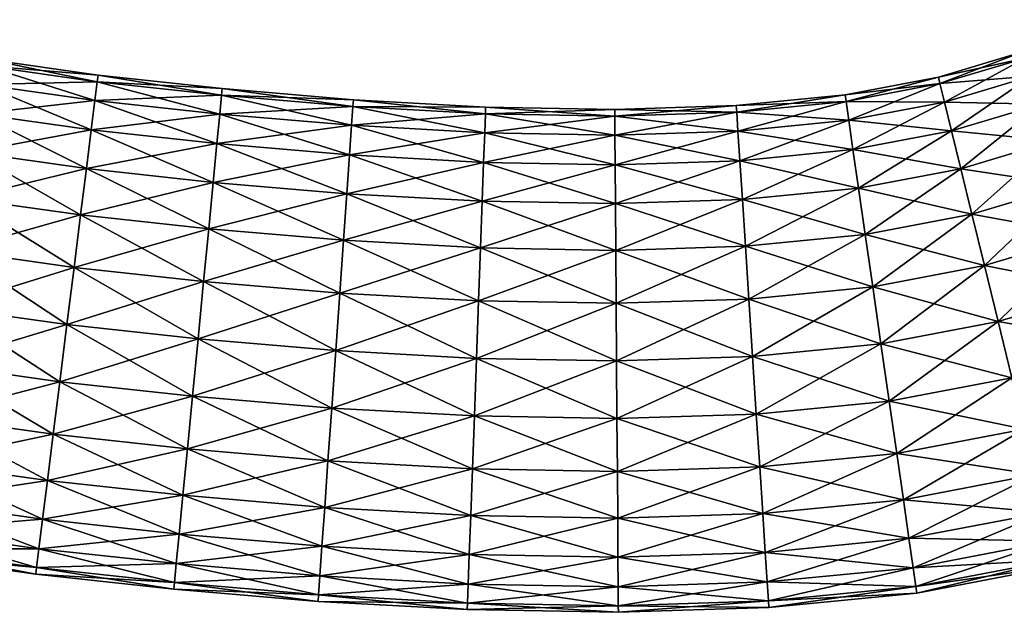
# Model space of a CAD drawing. Units: centimetres. Extents: x 22.8 to 26.1, y -22 to 22.
# Drawn here: x 24.5 to 25.2, y -22 to -21.5 of the extents above; entities that cross this region are included whole.
import ezdxf

# ---------------------------------------------------------------- set-up
doc = ezdxf.new("R2010")
doc.units = ezdxf.units.CM
doc.layers.add('uchwyt', color=7, linetype='Continuous', true_color=0x911cb1)

# ---------------------------------------------------------------- blocks, each defined once
blk = doc.blocks.new('Circle024')
at = {"color": 0}
mesh = blk.add_polyface(dxfattribs=at)
corners = [(-0.6539, 0.12769, 0.04583), (-0.64868, 0.12683, 0), (-0.63309, 0.20903, 0), (-0.66876, 0.13015, 0.08791), (-0.63826, 0.21013, 0.04583), (-0.69207, 0.13401, 0.12505), (-0.65299, 0.21326, 0.08791), (-0.6539, 0.12769, -0.04583), (-0.66876, 0.13015, -0.08791), (-0.65299, 0.21326, -0.08791), (-0.63826, 0.21013, -0.04583), (-0.66652, 0.03855, 0.04583), (-0.66127, 0.03789, 0), (-0.68146, 0.04042, 0.08791), (-0.7049, 0.04334, 0.12505), (-0.72265, 0.13907, 0.15603), (-0.73565, 0.04719, 0.15603), (-0.75929, 0.14514, 0.17965), (-0.77251, 0.05179, 0.17965), (-0.80082, 0.15202, 0.19471), (-0.81427, 0.05701, 0.19471), (-0.84605, 0.1595, 0.2), (-0.85975, 0.06269, 0.2), (-0.89127, 0.16699, -0.19471), (-0.84605, 0.1595, -0.2), (-0.85975, 0.06269, -0.2), (-0.80082, 0.15202, -0.19471), (-0.81427, 0.05701, -0.19471), (-0.75929, 0.14514, -0.17965), (-0.77251, 0.05179, -0.17965), (-0.72265, 0.13907, -0.15603), (-0.73565, 0.04719, -0.15603), (-0.69207, 0.13401, -0.12505), (-0.7049, 0.04334, -0.12505), (-0.68146, 0.04042, -0.08791), (-0.66652, 0.03855, -0.04583), (-0.67724, -0.06041, 0.04583), (-0.69223, -0.05896, 0.08791), (-0.71574, -0.05668, 0.12505), (-0.74658, -0.05369, 0.15603), (-0.78355, -0.05011, 0.17965), (-0.82544, -0.04606, 0.19471), (-0.87106, -0.04164, 0.2), (-0.82544, -0.04606, -0.19471), (-0.87106, -0.04164, -0.2), (-0.78355, -0.05011, -0.17965), (-0.74658, -0.05369, -0.15603), (-0.71574, -0.05668, -0.12505), (-0.69223, -0.05896, -0.08791), (-0.67724, -0.06041, -0.04583), (-0.67198, -0.06092, 0)]
mesh.append_faces([[corners[k] for k in face] for face in [(0, 1, 2), (3, 0, 4), (5, 3, 6), (7, 8, 9), (1, 7, 10), (1, 0, 11), (11, 12, 1), (0, 3, 13), (13, 11, 0), (3, 5, 14), (14, 13, 3), (5, 15, 16), (16, 14, 5), (15, 17, 18), (18, 16, 15), (17, 19, 20), (20, 18, 17), (19, 21, 22), (22, 20, 19), (23, 24, 25), (24, 26, 27), (27, 25, 24), (26, 28, 29), (29, 27, 26), (28, 30, 31), (31, 29, 28), (30, 32, 33), (33, 31, 30), (32, 8, 34), (34, 33, 32), (8, 7, 35), (35, 34, 8), (7, 1, 12), (12, 35, 7), (12, 11, 36), (11, 13, 37), (13, 14, 38), (14, 16, 39), (16, 18, 40), (18, 20, 41), (41, 40, 18), (20, 22, 42), (42, 41, 20), (25, 27, 43), (43, 44, 25), (27, 29, 45), (45, 43, 27), (29, 31, 46), (31, 33, 47), (33, 34, 48), (34, 35, 49), (35, 12, 50)]], dxfattribs={"vtx2": -1, "color": 0})
mesh = blk.add_polyface(dxfattribs=at)
corners = [(-0.84605, 0.1595, 0.2), (-0.89127, 0.16699, 0.19471), (-0.90523, 0.06837, 0.19471), (-0.85975, 0.06269, 0.2), (-0.9328, 0.17387, 0.17965), (-0.947, 0.07359, 0.17965), (-0.96945, 0.17993, 0.15603), (-0.98385, 0.07819, 0.15603), (-1.00003, 0.18499, 0.12505), (-1.0146, 0.08203, 0.12505), (-1.02334, 0.18885, 0.08791), (-1.03804, 0.08496, 0.08791), (-1.0382, 0.19131, 0.04583), (-1.05299, 0.08683, 0.04583), (-1.04342, 0.19218, 0), (-1.05824, 0.08749, 0), (-1.0382, 0.19131, -0.04583), (-1.05299, 0.08683, -0.04583), (-1.02334, 0.18885, -0.08791), (-1.03804, 0.08496, -0.08791), (-1.00003, 0.18499, -0.12505), (-1.0146, 0.08203, -0.12505), (-0.96945, 0.17993, -0.15603), (-0.98385, 0.07819, -0.15603), (-0.9328, 0.17387, -0.17965), (-0.947, 0.07359, -0.17965), (-0.89127, 0.16699, -0.19471), (-0.90523, 0.06837, -0.19471), (-0.85975, 0.06269, -0.2), (-0.91667, -0.03722, 0.19471), (-0.95856, -0.03316, 0.17965), (-0.99553, -0.02958, 0.15603), (-1.02637, -0.0266, 0.12505), (-1.04989, -0.02432, 0.08791), (-1.06488, -0.02287, 0.04583), (-1.07014, -0.02236, 0), (-1.06488, -0.02287, -0.04583), (-1.04989, -0.02432, -0.08791), (-1.02637, -0.0266, -0.12505), (-0.99553, -0.02958, -0.15603), (-0.95856, -0.03316, -0.17965), (-0.91667, -0.03722, -0.19471), (-0.87106, -0.04164, -0.2)]
mesh.append_faces([[corners[k] for k in face] for face in [(0, 1, 2), (2, 3, 0), (1, 4, 5), (5, 2, 1), (4, 6, 7), (7, 5, 4), (6, 8, 9), (9, 7, 6), (8, 10, 11), (11, 9, 8), (10, 12, 13), (13, 11, 10), (12, 14, 15), (15, 13, 12), (14, 16, 17), (17, 15, 14), (16, 18, 19), (19, 17, 16), (18, 20, 21), (21, 19, 18), (20, 22, 23), (23, 21, 20), (22, 24, 25), (25, 23, 22), (24, 26, 27), (27, 25, 24), (28, 27, 26), (3, 2, 29), (2, 5, 30), (5, 7, 31), (31, 30, 5), (7, 9, 32), (32, 31, 7), (9, 11, 33), (33, 32, 9), (11, 13, 34), (34, 33, 11), (13, 15, 35), (35, 34, 13), (15, 17, 36), (36, 35, 15), (17, 19, 37), (37, 36, 17), (19, 21, 38), (38, 37, 19), (21, 23, 39), (39, 38, 21), (23, 25, 40), (40, 39, 23), (25, 27, 41), (41, 40, 25), (27, 28, 42)]], dxfattribs={"vtx2": -1, "color": 0})
mesh = blk.add_polyface(dxfattribs=at)
corners = [(-0.91667, -0.03722, 0.19471), (-0.87106, -0.04164, 0.2), (-0.85975, 0.06269, 0.2), (-0.95856, -0.03316, 0.17965), (-0.90523, 0.06837, 0.19471), (-0.87106, -0.04164, -0.2), (-0.91667, -0.03722, -0.19471), (-0.90523, 0.06837, -0.19471), (-0.92612, -0.14794, 0.19471), (-0.8804, -0.15117, 0.2), (-0.9681, -0.14499, 0.17965), (-0.99553, -0.02958, 0.15603), (-1.00515, -0.14237, 0.15603), (-1.02637, -0.0266, 0.12505), (-1.03606, -0.14019, 0.12505), (-1.04989, -0.02432, 0.08791), (-1.05963, -0.13853, 0.08791), (-1.06488, -0.02287, 0.04583), (-1.07465, -0.13747, 0.04583), (-1.07014, -0.02236, 0), (-1.07993, -0.1371, 0), (-1.06488, -0.02287, -0.04583), (-1.07465, -0.13747, -0.04583), (-1.04989, -0.02432, -0.08791), (-1.05963, -0.13853, -0.08791), (-1.02637, -0.0266, -0.12505), (-1.03606, -0.14019, -0.12505), (-0.99553, -0.02958, -0.15603), (-1.00515, -0.14237, -0.15603), (-0.95856, -0.03316, -0.17965), (-0.9681, -0.14499, -0.17965), (-0.92612, -0.14794, -0.19471), (-0.8804, -0.15117, -0.2), (-0.83468, -0.15439, 0.19471), (-0.88663, -0.26307, 0.2), (-0.93244, -0.26139, 0.19471), (-0.9745, -0.25985, 0.17965), (-1.01162, -0.25849, 0.15603), (-1.04259, -0.25736, 0.12505), (-1.0662, -0.25649, 0.08791), (-1.08125, -0.25594, 0.04583), (-1.08653, -0.25575, 0), (-1.08125, -0.25594, -0.04583), (-1.0662, -0.25649, -0.08791), (-1.04259, -0.25736, -0.12505), (-1.01162, -0.25849, -0.15603), (-0.9745, -0.25985, -0.17965), (-0.93244, -0.26139, -0.19471), (-0.88663, -0.26307, -0.2)]
mesh.append_faces([[corners[k] for k in face] for face in [(0, 1, 2), (3, 0, 4), (5, 6, 7), (1, 0, 8), (8, 9, 1), (0, 3, 10), (10, 8, 0), (3, 11, 12), (12, 10, 3), (11, 13, 14), (14, 12, 11), (13, 15, 16), (16, 14, 13), (15, 17, 18), (18, 16, 15), (17, 19, 20), (20, 18, 17), (19, 21, 22), (22, 20, 19), (21, 23, 24), (24, 22, 21), (23, 25, 26), (26, 24, 23), (25, 27, 28), (28, 26, 25), (27, 29, 30), (30, 28, 27), (29, 6, 31), (31, 30, 29), (6, 5, 32), (32, 31, 6), (33, 9, 34), (9, 8, 35), (8, 10, 36), (10, 12, 37), (12, 14, 38), (14, 16, 39), (16, 18, 40), (40, 39, 16), (18, 20, 41), (41, 40, 18), (20, 22, 42), (42, 41, 20), (22, 24, 43), (43, 42, 22), (24, 26, 44), (44, 43, 24), (26, 28, 45), (28, 30, 46), (30, 31, 47), (31, 32, 48)]], dxfattribs={"vtx2": -1, "color": 0})
mesh = blk.add_polyface(dxfattribs=at)
corners = [(-0.67724, -0.06041, 0.04583), (-0.67198, -0.06092, 0), (-0.66127, 0.03789, 0), (-0.69223, -0.05896, 0.08791), (-0.66652, 0.03855, 0.04583), (-0.71574, -0.05668, 0.12505), (-0.68146, 0.04042, 0.08791), (-0.74658, -0.05369, 0.15603), (-0.7049, 0.04334, 0.12505), (-0.78355, -0.05011, 0.17965), (-0.73565, 0.04719, 0.15603), (-0.74658, -0.05369, -0.15603), (-0.78355, -0.05011, -0.17965), (-0.77251, 0.05179, -0.17965), (-0.71574, -0.05668, -0.12505), (-0.73565, 0.04719, -0.15603), (-0.69223, -0.05896, -0.08791), (-0.7049, 0.04334, -0.12505), (-0.67724, -0.06041, -0.04583), (-0.68146, 0.04042, -0.08791), (-0.66652, 0.03855, -0.04583), (-0.68615, -0.16486, 0.04583), (-0.68087, -0.16523, 0), (-0.70117, -0.1638, 0.08791), (-0.72474, -0.16214, 0.12505), (-0.75565, -0.15996, 0.15603), (-0.7927, -0.15735, 0.17965), (-0.82544, -0.04606, 0.19471), (-0.83468, -0.15439, 0.19471), (-0.87106, -0.04164, 0.2), (-0.8804, -0.15117, 0.2), (-0.87106, -0.04164, -0.2), (-0.82544, -0.04606, -0.19471), (-0.83468, -0.15439, -0.19471), (-0.8804, -0.15117, -0.2), (-0.7927, -0.15735, -0.17965), (-0.75565, -0.15996, -0.15603), (-0.72474, -0.16214, -0.12505), (-0.70117, -0.1638, -0.08791), (-0.68615, -0.16486, -0.04583), (-0.69202, -0.27021, 0.04583), (-0.70707, -0.26965, 0.08791), (-0.73068, -0.26879, 0.12505), (-0.76165, -0.26765, 0.15603), (-0.79876, -0.26629, 0.17965), (-0.84083, -0.26475, 0.19471), (-0.84083, -0.26475, -0.19471), (-0.79876, -0.26629, -0.17965), (-0.76165, -0.26765, -0.15603), (-0.73068, -0.26879, -0.12505), (-0.70707, -0.26965, -0.08791), (-0.69202, -0.27021, -0.04583), (-0.68673, -0.2704, 0)]
mesh.append_faces([[corners[k] for k in face] for face in [(0, 1, 2), (3, 0, 4), (5, 3, 6), (7, 5, 8), (9, 7, 10), (11, 12, 13), (14, 11, 15), (16, 14, 17), (18, 16, 19), (1, 18, 20), (1, 0, 21), (21, 22, 1), (0, 3, 23), (23, 21, 0), (3, 5, 24), (24, 23, 3), (5, 7, 25), (25, 24, 5), (7, 9, 26), (26, 25, 7), (9, 27, 28), (28, 26, 9), (27, 29, 30), (30, 28, 27), (31, 32, 33), (33, 34, 31), (32, 12, 35), (35, 33, 32), (12, 11, 36), (36, 35, 12), (11, 14, 37), (37, 36, 11), (14, 16, 38), (38, 37, 14), (16, 18, 39), (39, 38, 16), (18, 1, 22), (22, 39, 18), (22, 21, 40), (21, 23, 41), (23, 24, 42), (24, 25, 43), (25, 26, 44), (26, 28, 45), (34, 33, 46), (33, 35, 47), (35, 36, 48), (36, 37, 49), (37, 38, 50), (38, 39, 51), (39, 22, 52)]], dxfattribs={"vtx2": -1, "color": 0})
mesh = blk.add_polyface(dxfattribs=at)
corners = [(-0.93244, -0.26139, 0.19471), (-0.88663, -0.26307, 0.2), (-0.8804, -0.15117, 0.2), (-0.9745, -0.25985, 0.17965), (-0.92612, -0.14794, 0.19471), (-1.01162, -0.25849, 0.15603), (-0.9681, -0.14499, 0.17965), (-1.04259, -0.25736, 0.12505), (-1.00515, -0.14237, 0.15603), (-1.0662, -0.25649, 0.08791), (-1.03606, -0.14019, 0.12505), (-1.01162, -0.25849, -0.15603), (-1.04259, -0.25736, -0.12505), (-1.03606, -0.14019, -0.12505), (-0.9745, -0.25985, -0.17965), (-1.00515, -0.14237, -0.15603), (-0.93244, -0.26139, -0.19471), (-0.9681, -0.14499, -0.17965), (-0.88663, -0.26307, -0.2), (-0.92612, -0.14794, -0.19471), (-0.84083, -0.26475, -0.19471), (-0.8804, -0.15117, -0.2), (-0.84083, -0.26475, 0.19471), (-0.8886, -0.37453, 0.2), (-0.84276, -0.3742, 0.19471), (-0.93444, -0.37485, 0.19471), (-0.97654, -0.37515, 0.17965), (-1.01368, -0.37541, 0.15603), (-1.04468, -0.37563, 0.12505), (-1.06831, -0.3758, 0.08791), (-1.08125, -0.25594, 0.04583), (-1.08337, -0.37591, 0.04583), (-1.08653, -0.25575, 0), (-1.08866, -0.37594, 0), (-1.08125, -0.25594, -0.04583), (-1.08337, -0.37591, -0.04583), (-1.0662, -0.25649, -0.08791), (-1.06831, -0.3758, -0.08791), (-1.04468, -0.37563, -0.12505), (-1.01368, -0.37541, -0.15603), (-0.97654, -0.37515, -0.17965), (-0.93444, -0.37485, -0.19471), (-0.8886, -0.37453, -0.2), (-0.84276, -0.3742, -0.19471), (-0.88515, -0.4827, 0.2), (-0.93091, -0.48567, 0.19471), (-0.97293, -0.4884, 0.17965), (-1.01001, -0.4908, 0.15603), (-1.04094, -0.49281, 0.12505), (-1.01001, -0.4908, -0.15603), (-0.97293, -0.4884, -0.17965), (-0.93091, -0.48567, -0.19471), (-0.88515, -0.4827, -0.2), (-0.8394, -0.47973, -0.19471)]
mesh.append_faces([[corners[k] for k in face] for face in [(0, 1, 2), (3, 0, 4), (5, 3, 6), (7, 5, 8), (9, 7, 10), (11, 12, 13), (14, 11, 15), (16, 14, 17), (18, 16, 19), (20, 18, 21), (22, 1, 23), (23, 24, 22), (1, 0, 25), (25, 23, 1), (0, 3, 26), (26, 25, 0), (3, 5, 27), (27, 26, 3), (5, 7, 28), (28, 27, 5), (7, 9, 29), (29, 28, 7), (9, 30, 31), (31, 29, 9), (30, 32, 33), (33, 31, 30), (32, 34, 35), (35, 33, 32), (34, 36, 37), (37, 35, 34), (36, 12, 38), (38, 37, 36), (12, 11, 39), (39, 38, 12), (11, 14, 40), (40, 39, 11), (14, 16, 41), (41, 40, 14), (16, 18, 42), (42, 41, 16), (18, 20, 43), (43, 42, 18), (24, 23, 44), (23, 25, 45), (25, 26, 46), (26, 27, 47), (27, 28, 48), (38, 39, 49), (39, 40, 50), (40, 41, 51), (41, 42, 52), (42, 43, 53)]], dxfattribs={"vtx2": -1, "color": 0})
mesh = blk.add_polyface(dxfattribs=at)
corners = [(-0.69202, -0.27021, 0.04583), (-0.68673, -0.2704, 0), (-0.68087, -0.16523, 0), (-0.70707, -0.26965, 0.08791), (-0.68615, -0.16486, 0.04583), (-0.73068, -0.26879, 0.12505), (-0.70117, -0.1638, 0.08791), (-0.76165, -0.26765, 0.15603), (-0.72474, -0.16214, 0.12505), (-0.79876, -0.26629, 0.17965), (-0.75565, -0.15996, 0.15603), (-0.84083, -0.26475, 0.19471), (-0.7927, -0.15735, 0.17965), (-0.88663, -0.26307, 0.2), (-0.83468, -0.15439, 0.19471), (-0.79876, -0.26629, -0.17965), (-0.84083, -0.26475, -0.19471), (-0.83468, -0.15439, -0.19471), (-0.76165, -0.26765, -0.15603), (-0.7927, -0.15735, -0.17965), (-0.73068, -0.26879, -0.12505), (-0.75565, -0.15996, -0.15603), (-0.70707, -0.26965, -0.08791), (-0.72474, -0.16214, -0.12505), (-0.69202, -0.27021, -0.04583), (-0.70117, -0.1638, -0.08791), (-0.68615, -0.16486, -0.04583), (-0.69383, -0.37315, 0.04583), (-0.68854, -0.37311, 0), (-0.7089, -0.37325, 0.08791), (-0.73253, -0.37342, 0.12505), (-0.76352, -0.37364, 0.15603), (-0.80066, -0.3739, 0.17965), (-0.84276, -0.3742, 0.19471), (-0.80066, -0.3739, -0.17965), (-0.84276, -0.3742, -0.19471), (-0.76352, -0.37364, -0.15603), (-0.73253, -0.37342, -0.12505), (-0.7089, -0.37325, -0.08791), (-0.69383, -0.37315, -0.04583), (-0.69074, -0.47008, 0.04583), (-0.68546, -0.46974, 0), (-0.70578, -0.47106, 0.08791), (-0.72937, -0.47259, 0.12505), (-0.7603, -0.4746, 0.15603), (-0.79738, -0.47701, 0.17965), (-0.8394, -0.47973, 0.19471), (-0.79738, -0.47701, -0.17965), (-0.7603, -0.4746, -0.15603), (-0.72937, -0.47259, -0.12505), (-0.70578, -0.47106, -0.08791), (-0.69074, -0.47008, -0.04583)]
mesh.append_faces([[corners[k] for k in face] for face in [(0, 1, 2), (3, 0, 4), (5, 3, 6), (7, 5, 8), (9, 7, 10), (11, 9, 12), (13, 11, 14), (15, 16, 17), (18, 15, 19), (20, 18, 21), (22, 20, 23), (24, 22, 25), (1, 24, 26), (1, 0, 27), (27, 28, 1), (0, 3, 29), (29, 27, 0), (3, 5, 30), (30, 29, 3), (5, 7, 31), (31, 30, 5), (7, 9, 32), (32, 31, 7), (9, 11, 33), (33, 32, 9), (16, 15, 34), (34, 35, 16), (15, 18, 36), (36, 34, 15), (18, 20, 37), (37, 36, 18), (20, 22, 38), (38, 37, 20), (22, 24, 39), (39, 38, 22), (24, 1, 28), (28, 39, 24), (28, 27, 40), (40, 41, 28), (27, 29, 42), (42, 40, 27), (29, 30, 43), (30, 31, 44), (31, 32, 45), (32, 33, 46), (35, 34, 47), (34, 36, 48), (36, 37, 49), (37, 38, 50), (38, 39, 51), (39, 28, 41), (41, 51, 39)]], dxfattribs={"vtx2": -1, "color": 0})
mesh = blk.add_polyface(dxfattribs=at)
corners = [(-0.93091, -0.48567, 0.19471), (-0.88515, -0.4827, 0.2), (-0.8886, -0.37453, 0.2), (-0.97293, -0.4884, 0.17965), (-0.93444, -0.37485, 0.19471), (-1.01001, -0.4908, 0.15603), (-0.97654, -0.37515, 0.17965), (-1.04094, -0.49281, 0.12505), (-1.01368, -0.37541, 0.15603), (-1.04468, -0.37563, 0.12505), (-1.06831, -0.3758, 0.08791), (-1.06453, -0.49434, 0.08791), (-1.08337, -0.37591, 0.04583), (-1.07956, -0.49532, 0.04583), (-1.08866, -0.37594, 0), (-1.08484, -0.49566, 0), (-1.08337, -0.37591, -0.04583), (-1.07956, -0.49532, -0.04583), (-1.06831, -0.3758, -0.08791), (-1.06453, -0.49434, -0.08791), (-1.04468, -0.37563, -0.12505), (-1.04094, -0.49281, -0.12505), (-1.01001, -0.4908, -0.15603), (-0.97293, -0.4884, -0.17965), (-1.01368, -0.37541, -0.15603), (-0.93091, -0.48567, -0.19471), (-0.97654, -0.37515, -0.17965), (-0.88515, -0.4827, -0.2), (-0.93444, -0.37485, -0.19471), (-0.8394, -0.47973, -0.19471), (-0.8886, -0.37453, -0.2), (-0.8394, -0.47973, 0.19471), (-0.87514, -0.58477, 0.2), (-0.92055, -0.59131, 0.19471), (-0.96224, -0.59731, 0.17965), (-0.99904, -0.60261, 0.15603), (-1.02974, -0.60702, 0.12505), (-1.05314, -0.61039, 0.08791), (-1.06806, -0.61254, 0.04583), (-1.0733, -0.61329, 0), (-1.06806, -0.61254, -0.04583), (-1.05314, -0.61039, -0.08791), (-1.02974, -0.60702, -0.12505), (-0.99904, -0.60261, -0.15603), (-0.96224, -0.59731, -0.17965), (-0.92055, -0.59131, -0.19471), (-0.87514, -0.58477, -0.2), (-0.82973, -0.57823, -0.19471)]
mesh.append_faces([[corners[k] for k in face] for face in [(0, 1, 2), (3, 0, 4), (5, 3, 6), (7, 5, 8), (9, 10, 11), (11, 7, 9), (10, 12, 13), (13, 11, 10), (12, 14, 15), (15, 13, 12), (14, 16, 17), (17, 15, 14), (16, 18, 19), (19, 17, 16), (18, 20, 21), (21, 19, 18), (22, 21, 20), (23, 22, 24), (25, 23, 26), (27, 25, 28), (29, 27, 30), (31, 1, 32), (1, 0, 33), (33, 32, 1), (0, 3, 34), (34, 33, 0), (3, 5, 35), (35, 34, 3), (5, 7, 36), (36, 35, 5), (7, 11, 37), (37, 36, 7), (11, 13, 38), (38, 37, 11), (13, 15, 39), (39, 38, 13), (15, 17, 40), (40, 39, 15), (17, 19, 41), (41, 40, 17), (19, 21, 42), (42, 41, 19), (21, 22, 43), (43, 42, 21), (22, 23, 44), (44, 43, 22), (23, 25, 45), (45, 44, 23), (25, 27, 46), (46, 45, 25), (47, 46, 27)]], dxfattribs={"vtx2": -1, "color": 0})
mesh = blk.add_polyface(dxfattribs=at)
corners = [(-0.72937, -0.47259, 0.12505), (-0.70578, -0.47106, 0.08791), (-0.7089, -0.37325, 0.08791), (-0.7603, -0.4746, 0.15603), (-0.73253, -0.37342, 0.12505), (-0.79738, -0.47701, 0.17965), (-0.76352, -0.37364, 0.15603), (-0.8394, -0.47973, 0.19471), (-0.80066, -0.3739, 0.17965), (-0.88515, -0.4827, 0.2), (-0.84276, -0.3742, 0.19471), (-0.79738, -0.47701, -0.17965), (-0.8394, -0.47973, -0.19471), (-0.84276, -0.3742, -0.19471), (-0.7603, -0.4746, -0.15603), (-0.80066, -0.3739, -0.17965), (-0.72937, -0.47259, -0.12505), (-0.76352, -0.37364, -0.15603), (-0.70578, -0.47106, -0.08791), (-0.73253, -0.37342, -0.12505), (-0.69074, -0.47008, -0.04583), (-0.7089, -0.37325, -0.08791), (-0.68546, -0.46974, 0), (-0.69074, -0.47008, 0.04583), (-0.68222, -0.557, 0.04583), (-0.67698, -0.55625, 0), (-0.69714, -0.55915, 0.08791), (-0.72054, -0.56252, 0.12505), (-0.75124, -0.56694, 0.15603), (-0.78804, -0.57223, 0.17965), (-0.82973, -0.57823, 0.19471), (-0.87514, -0.58477, 0.2), (-0.88515, -0.4827, -0.2), (-0.82973, -0.57823, -0.19471), (-0.78804, -0.57223, -0.17965), (-0.75124, -0.56694, -0.15603), (-0.72054, -0.56252, -0.12505), (-0.69714, -0.55915, -0.08791), (-0.68222, -0.557, -0.04583), (-0.66799, -0.63172, 0.04583), (-0.66285, -0.63047, 0), (-0.68264, -0.6353, 0.08791), (-0.70562, -0.6409, 0.12505), (-0.73576, -0.64825, 0.15603), (-0.77189, -0.65705, 0.17965), (-0.81283, -0.66704, 0.19471), (-0.77189, -0.65705, -0.17965), (-0.73576, -0.64825, -0.15603), (-0.70562, -0.6409, -0.12505), (-0.68264, -0.6353, -0.08791), (-0.66799, -0.63172, -0.04583)]
mesh.append_faces([[corners[k] for k in face] for face in [(0, 1, 2), (3, 0, 4), (5, 3, 6), (7, 5, 8), (9, 7, 10), (11, 12, 13), (14, 11, 15), (16, 14, 17), (18, 16, 19), (20, 18, 21), (22, 23, 24), (24, 25, 22), (23, 1, 26), (26, 24, 23), (1, 0, 27), (27, 26, 1), (0, 3, 28), (28, 27, 0), (3, 5, 29), (29, 28, 3), (5, 7, 30), (30, 29, 5), (31, 30, 7), (32, 12, 33), (12, 11, 34), (34, 33, 12), (11, 14, 35), (35, 34, 11), (14, 16, 36), (36, 35, 14), (16, 18, 37), (37, 36, 16), (18, 20, 38), (38, 37, 18), (20, 22, 25), (25, 38, 20), (25, 24, 39), (39, 40, 25), (24, 26, 41), (41, 39, 24), (26, 27, 42), (27, 28, 43), (28, 29, 44), (29, 30, 45), (33, 34, 46), (34, 35, 47), (35, 36, 48), (36, 37, 49), (37, 38, 50), (38, 25, 40), (40, 50, 38)]], dxfattribs={"vtx2": -1, "color": 0})
mesh = blk.add_polyface(dxfattribs=at)
corners = [(-0.70562, -0.6409, 0.12505), (-0.68264, -0.6353, 0.08791), (-0.69714, -0.55915, 0.08791), (-0.73576, -0.64825, 0.15603), (-0.72054, -0.56252, 0.12505), (-0.77189, -0.65705, 0.17965), (-0.75124, -0.56694, 0.15603), (-0.73576, -0.64825, -0.15603), (-0.77189, -0.65705, -0.17965), (-0.78804, -0.57223, -0.17965), (-0.70562, -0.6409, -0.12505), (-0.75124, -0.56694, -0.15603), (-0.68264, -0.6353, -0.08791), (-0.72054, -0.56252, -0.12505), (-0.66799, -0.63172, -0.04583), (-0.69714, -0.55915, -0.08791), (-0.66285, -0.63047, 0), (-0.66799, -0.63172, 0.04583), (-0.6478, -0.69936, 0.04583), (-0.6428, -0.69762, 0), (-0.66203, -0.70432, 0.08791), (-0.68436, -0.7121, 0.12505), (-0.71365, -0.7223, 0.15603), (-0.74875, -0.73453, 0.17965), (-0.78854, -0.74839, 0.19471), (-0.81283, -0.66704, -0.19471), (-0.74875, -0.73453, -0.17965), (-0.78854, -0.74839, -0.19471), (-0.71365, -0.7223, -0.15603), (-0.68436, -0.7121, -0.12505), (-0.66203, -0.70432, -0.08791), (-0.6478, -0.69936, -0.04583), (-0.62196, -0.76396, 0.04583), (-0.61714, -0.76177, 0), (-0.63569, -0.77019, 0.08791), (-0.65723, -0.77996, 0.12505), (-0.68547, -0.79277, 0.15603), (-0.71933, -0.80813, 0.17965), (-0.75769, -0.82553, 0.19471), (-0.71933, -0.80813, -0.17965), (-0.68547, -0.79277, -0.15603), (-0.65723, -0.77996, -0.12505), (-0.63569, -0.77019, -0.08791), (-0.62196, -0.76396, -0.04583)]
mesh.append_faces([[corners[k] for k in face] for face in [(0, 1, 2), (3, 0, 4), (5, 3, 6), (7, 8, 9), (10, 7, 11), (12, 10, 13), (14, 12, 15), (16, 17, 18), (18, 19, 16), (17, 1, 20), (20, 18, 17), (1, 0, 21), (21, 20, 1), (0, 3, 22), (22, 21, 0), (3, 5, 23), (23, 22, 3), (24, 23, 5), (25, 8, 26), (26, 27, 25), (8, 7, 28), (28, 26, 8), (7, 10, 29), (29, 28, 7), (10, 12, 30), (30, 29, 10), (12, 14, 31), (31, 30, 12), (14, 16, 19), (19, 31, 14), (19, 18, 32), (32, 33, 19), (18, 20, 34), (34, 32, 18), (20, 21, 35), (35, 34, 20), (21, 22, 36), (36, 35, 21), (22, 23, 37), (37, 36, 22), (23, 24, 38), (27, 26, 39), (26, 28, 40), (40, 39, 26), (28, 29, 41), (41, 40, 28), (29, 30, 42), (42, 41, 29), (30, 31, 43), (43, 42, 30), (31, 19, 33), (33, 43, 31)]], dxfattribs={"vtx2": -1, "color": 0})
mesh = blk.add_polyface(dxfattribs=at)
corners = [(-0.81283, -0.66704, 0.19471), (-0.77189, -0.65705, 0.17965), (-0.78804, -0.57223, 0.17965), (-0.82973, -0.57823, 0.19471), (-0.87514, -0.58477, 0.2), (-0.85741, -0.67791, 0.2), (-0.92055, -0.59131, 0.19471), (-0.90199, -0.68877, 0.19471), (-0.96224, -0.59731, 0.17965), (-0.94293, -0.69876, 0.17965), (-0.99904, -0.60261, 0.15603), (-0.97906, -0.70756, 0.15603), (-1.02974, -0.60702, 0.12505), (-1.0092, -0.71491, 0.12505), (-1.05314, -0.61039, 0.08791), (-1.03218, -0.72052, 0.08791), (-1.06806, -0.61254, 0.04583), (-1.04683, -0.72409, 0.04583), (-1.0733, -0.61329, 0), (-1.05197, -0.72534, 0), (-1.06806, -0.61254, -0.04583), (-1.04683, -0.72409, -0.04583), (-1.05314, -0.61039, -0.08791), (-1.03218, -0.72052, -0.08791), (-1.02974, -0.60702, -0.12505), (-1.0092, -0.71491, -0.12505), (-0.99904, -0.60261, -0.15603), (-0.97906, -0.70756, -0.15603), (-0.96224, -0.59731, -0.17965), (-0.94293, -0.69876, -0.17965), (-0.92055, -0.59131, -0.19471), (-0.90199, -0.68877, -0.19471), (-0.87514, -0.58477, -0.2), (-0.85741, -0.67791, -0.2), (-0.82973, -0.57823, -0.19471), (-0.81283, -0.66704, -0.19471), (-0.77189, -0.65705, -0.17965), (-0.78854, -0.74839, 0.19471), (-0.83186, -0.76349, 0.2), (-0.87518, -0.77858, 0.19471), (-0.91496, -0.79244, 0.17965), (-0.95006, -0.80467, 0.15603), (-0.97935, -0.81487, 0.12505), (-1.00168, -0.82266, 0.08791), (-0.97935, -0.81487, -0.12505), (-0.95006, -0.80467, -0.15603), (-0.91496, -0.79244, -0.17965), (-0.87518, -0.77858, -0.19471), (-0.83186, -0.76349, -0.2), (-0.78854, -0.74839, -0.19471)]
mesh.append_faces([[corners[k] for k in face] for face in [(0, 1, 2), (3, 4, 5), (5, 0, 3), (4, 6, 7), (7, 5, 4), (6, 8, 9), (9, 7, 6), (8, 10, 11), (11, 9, 8), (10, 12, 13), (13, 11, 10), (12, 14, 15), (15, 13, 12), (14, 16, 17), (17, 15, 14), (16, 18, 19), (19, 17, 16), (18, 20, 21), (21, 19, 18), (20, 22, 23), (23, 21, 20), (22, 24, 25), (25, 23, 22), (24, 26, 27), (27, 25, 24), (26, 28, 29), (29, 27, 26), (28, 30, 31), (31, 29, 28), (30, 32, 33), (33, 31, 30), (32, 34, 35), (35, 33, 32), (36, 35, 34), (1, 0, 37), (0, 5, 38), (38, 37, 0), (5, 7, 39), (39, 38, 5), (7, 9, 40), (40, 39, 7), (9, 11, 41), (11, 13, 42), (13, 15, 43), (23, 25, 44), (25, 27, 45), (27, 29, 46), (29, 31, 47), (31, 33, 48), (48, 47, 31), (33, 35, 49), (49, 48, 33)]], dxfattribs={"vtx2": -1, "color": 0})

msp = doc.modelspace()

# ---------------------------------------------------------------- block references
at = {"layer": 'uchwyt', "rotation": 90.00000250447816}
msp.add_blockref('Circle024', (24.55267, -20.92654, 69.3), dxfattribs=at)

doc.saveas('drawing.dxf')
